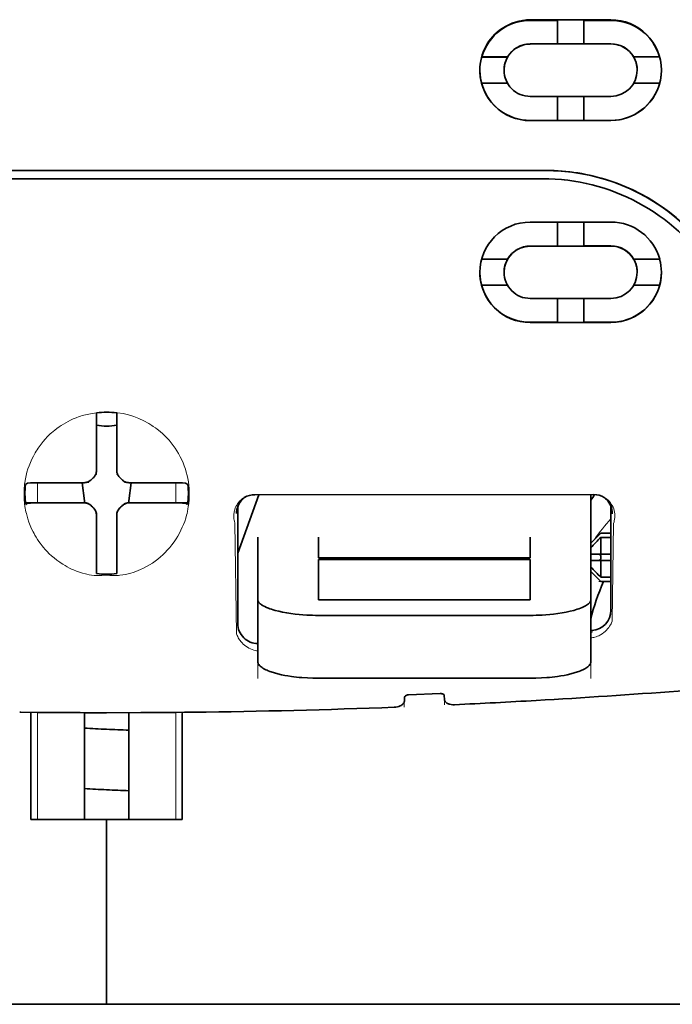
# Model space of a CAD drawing. Units: millimetres. Extents: x -3397 to 12682, y 2871 to 5344.
# Drawn here: x 5438 to 5470, y 3966 to 4015 of the extents above; entities that cross this region are included whole.
import ezdxf

# ---------------------------------------------------------------- set-up
doc = ezdxf.new("R2010")
doc.units = ezdxf.units.MM

msp = doc.modelspace()

# ---------------------------------------------------------------- linework, layer by layer
at = {"color": 5, "lineweight": 35, "ltscale": 0.05}
for p, q in [((5466.84, 4014.653), (5462.87, 4014.651)), ((5462.87, 4013.46), (5466.84, 4013.462)), ((5466.84, 4010.882), (5462.87, 4010.88)), ((5466.84, 4009.692), (5462.87, 4009.69))]:
    msp.add_line(p, q, dxfattribs=at)
at = {"color": 5, "lineweight": 35, "ltscale": 0.016883}
msp.add_line((5464.211, 4014.621), (5462.87, 4014.621), dxfattribs=at)
at = {"color": 5, "lineweight": 35, "ltscale": 0.005909}
for p, q in [((5464.21, 4014.656), (5464.21, 4014.187)), ((5465.5, 4014.656), (5465.5, 4014.187))]:
    msp.add_line(p, q, dxfattribs=at)
at = {"color": 5, "lineweight": 35, "ltscale": 0.016867}
msp.add_line((5466.84, 4014.623), (5465.501, 4014.622), dxfattribs=at)
at = {"color": 5, "lineweight": 35, "ltscale": 0.009095}
for p, q in [((5464.21, 4013.464), (5464.21, 4014.187)), ((5465.5, 4013.465), (5465.5, 4014.187))]:
    msp.add_line(p, q, dxfattribs=at)
at = {"color": 5, "lineweight": 35, "ltscale": 0.016875}
for p, q in [((5462.87, 4013.468), (5464.21, 4013.469)), ((5465.5, 4013.469), (5466.84, 4013.47)), ((5464.21, 4009.699), (5462.87, 4009.699)), ((5466.84, 4009.701), (5465.5, 4009.7)), ((5464.21, 4003.521), (5462.87, 4003.52)), ((5464.21, 3999.766), (5462.87, 3999.765))]:
    msp.add_line(p, q, dxfattribs=at)
at = {"color": 5, "lineweight": 35, "ltscale": 0.01625}
for p, q in [((5464.21, 4013.464), (5465.5, 4013.465)), ((5465.5, 4009.696), (5464.21, 4009.695)), ((5465.5, 4003.516), (5464.21, 4003.516)), ((5465.5, 3999.761), (5464.21, 3999.76))]:
    msp.add_line(p, q, dxfattribs=at)
at = {"color": 5, "lineweight": 35, "ltscale": 0.016103}
for p, q in [((5461.753, 4012.823), (5460.475, 4012.822)), ((5461.753, 4012.818), (5460.475, 4012.818)), ((5469.235, 4012.826), (5467.957, 4012.826)), ((5469.235, 4012.822), (5467.957, 4012.821)), ((5460.475, 4011.528), (5461.753, 4011.529)), ((5469.235, 4011.532), (5467.957, 4011.532)), ((5469.235, 4002.88), (5467.957, 4002.88)), ((5469.235, 4002.875), (5467.957, 4002.875)), ((5469.235, 4001.59), (5467.957, 4001.589))]:
    msp.add_line(p, q, dxfattribs=at)
at = {"color": 5, "lineweight": 35, "ltscale": 5.3e-05}
for p, q in [((5461.753, 4012.823), (5461.753, 4012.818)), ((5467.957, 4012.826), (5467.957, 4012.821)), ((5468.13, 4012.172), (5468.13, 4012.176))]:
    msp.add_line(p, q, dxfattribs=at)
at = {"color": 5, "lineweight": 35, "ltscale": 6.4e-05}
for p, q in [((5467.827, 4013.01), (5467.832, 4013.01)), ((5468.13, 4002.232), (5468.13, 4002.227))]:
    msp.add_line(p, q, dxfattribs=at)
at = {"color": 5, "lineweight": 35, "ltscale": 5.7e-05}
msp.add_line((5461.58, 4012.169), (5461.58, 4012.174), dxfattribs=at)
at = {"color": 5, "lineweight": 35, "ltscale": 0.014988}
for p, q in [((5464.21, 4010.885), (5464.21, 4009.695)), ((5465.5, 4010.886), (5465.5, 4009.696))]:
    msp.add_line(p, q, dxfattribs=at)
at = {"color": 5, "lineweight": 35, "ltscale": 0.272287}
for p in [(5420.414, 4007.237), (5463.647, 4007.237)]:
    msp.add_line(p, (5442.03, 4007.24), dxfattribs=at)
at = {"color": 5, "lineweight": 35, "ltscale": 0.272187}
for p in [(5420.421, 4007.231), (5463.639, 4007.231)]:
    msp.add_line(p, (5442.03, 4007.234), dxfattribs=at)
at = {"color": 5, "lineweight": 35, "ltscale": 0.125}
for q in [(5432.107, 4006.828), (5451.954, 4006.828)]:
    msp.add_line((5442.03, 4006.827), q, dxfattribs=at)
at = {"color": 5, "lineweight": 35, "ltscale": 0.145139}
msp.add_line((5451.954, 4006.828), (5463.477, 4006.831), dxfattribs=at)
at = {"color": 5, "lineweight": 35, "ltscale": 0.047095}
msp.add_line((5466.609, 4004.7), (5462.87, 4004.698), dxfattribs=at)
at = {"color": 5, "lineweight": 35, "ltscale": 0.014958}
for p, q in [((5464.21, 4004.703), (5464.21, 4003.516)), ((5465.5, 4004.704), (5465.5, 4003.516))]:
    msp.add_line(p, q, dxfattribs=at)
at = {"color": 5, "lineweight": 35, "ltscale": 0.002905}
msp.add_line((5466.84, 4004.7), (5466.609, 4004.7), dxfattribs=at)
at = {"color": 5, "lineweight": 35, "ltscale": 0.046268}
msp.add_line((5466.543, 4003.512), (5462.87, 4003.51), dxfattribs=at)
at = {"color": 5, "lineweight": 35, "ltscale": 0.010829}
msp.add_line((5466.36, 4003.522), (5465.5, 4003.521), dxfattribs=at)
at = {"color": 5, "lineweight": 35, "ltscale": 0.006046}
msp.add_line((5466.84, 4003.522), (5466.36, 4003.522), dxfattribs=at)
at = {"color": 5, "lineweight": 35, "ltscale": 0.003732}
msp.add_line((5466.84, 4003.512), (5466.543, 4003.512), dxfattribs=at)
at = {"color": 5, "lineweight": 35, "ltscale": 0.016102}
for p, q in [((5460.475, 4002.876), (5461.753, 4002.877)), ((5460.475, 4002.871), (5461.753, 4002.872)), ((5460.475, 4001.586), (5461.753, 4001.586))]:
    msp.add_line(p, q, dxfattribs=at)
at = {"color": 5, "lineweight": 35, "ltscale": 6.3e-05}
for p, q in [((5461.753, 4002.877), (5461.753, 4002.872)), ((5467.957, 4002.88), (5467.957, 4002.875))]:
    msp.add_line(p, q, dxfattribs=at)
at = {"color": 5, "lineweight": 35, "ltscale": 6.2e-05}
msp.add_line((5461.58, 4002.229), (5461.58, 4002.224), dxfattribs=at)
at = {"color": 5, "lineweight": 35, "ltscale": 0.043994}
msp.add_line((5466.363, 4000.941), (5462.87, 4000.939), dxfattribs=at)
at = {"color": 5, "lineweight": 35, "ltscale": 0.014929}
for p, q in [((5464.21, 4000.945), (5464.21, 3999.76)), ((5465.5, 4000.946), (5465.5, 3999.761))]:
    msp.add_line(p, q, dxfattribs=at)
at = {"color": 5, "lineweight": 35, "ltscale": 0.006006}
msp.add_line((5466.84, 4000.941), (5466.363, 4000.941), dxfattribs=at)
at = {"color": 5, "lineweight": 35, "ltscale": 0.042672}
msp.add_line((5466.258, 3999.755), (5462.87, 3999.753), dxfattribs=at)
at = {"color": 5, "lineweight": 35, "ltscale": 0.006718}
msp.add_line((5466.033, 3999.767), (5465.5, 3999.767), dxfattribs=at)
at = {"color": 5, "lineweight": 35, "ltscale": 0.010157}
msp.add_line((5466.84, 3999.767), (5466.033, 3999.767), dxfattribs=at)
at = {"color": 5, "lineweight": 35, "ltscale": 0.007328}
msp.add_line((5466.84, 3999.755), (5466.258, 3999.755), dxfattribs=at)
at = {"color": 5, "lineweight": 35, "ltscale": 0.000822}
for p, q in [((5441.534, 3995.246), (5441.534, 3995.311)), ((5442.527, 3995.246), (5442.527, 3995.311))]:
    msp.add_line(p, q, dxfattribs=at)
at = {"color": 5, "lineweight": 35, "ltscale": 0.001823}
for p, q in [((5441.534, 3995.101), (5441.534, 3995.246)), ((5442.527, 3995.101), (5442.527, 3995.246))]:
    msp.add_line(p, q, dxfattribs=at)
at = {"color": 5, "lineweight": 35, "ltscale": 0.029482}
for p, q in [((5441.534, 3992.76), (5441.534, 3995.101)), ((5442.527, 3992.76), (5442.527, 3995.101))]:
    msp.add_line(p, q, dxfattribs=at)
at = {"color": 5, "lineweight": 35, "ltscale": 0.003477}
for p, q in [((5441.534, 3992.484), (5441.534, 3992.76)), ((5442.527, 3992.484), (5442.527, 3992.76))]:
    msp.add_line(p, q, dxfattribs=at)
at = {"color": 5, "lineweight": 13, "ltscale": 0.000106}
for p, q in [((5441.534, 3992.271), (5441.534, 3992.262)), ((5442.527, 3992.271), (5442.527, 3992.262)), ((5441.143, 3991.88), (5441.143, 3991.871)), ((5442.918, 3991.88), (5442.918, 3991.871)), ((5441.143, 3990.887), (5441.143, 3990.879)), ((5441.534, 3990.496), (5441.534, 3990.487)), ((5442.527, 3990.496), (5442.527, 3990.487)), ((5442.918, 3990.887), (5442.918, 3990.879))]:
    msp.add_line(p, q, dxfattribs=at)
at = {"color": 5, "lineweight": 35, "ltscale": 0.001627}
for p, q in [((5438.145, 3991.856), (5438.034, 3991.79)), ((5445.916, 3991.856), (5446.027, 3991.79))]:
    msp.add_line(p, q, dxfattribs=at)
at = {"color": 5, "lineweight": 35, "ltscale": 0.001846}
for p, q in [((5438.291, 3991.858), (5438.145, 3991.856)), ((5445.769, 3991.858), (5445.916, 3991.856)), ((5438.291, 3990.866), (5438.145, 3990.864)), ((5445.769, 3990.866), (5445.916, 3990.864))]:
    msp.add_line(p, q, dxfattribs=at)
at = {"color": 5, "lineweight": 35, "ltscale": 0.029636}
for p, q in [((5440.644, 3991.87), (5438.291, 3991.858)), ((5443.417, 3991.87), (5445.769, 3991.858)), ((5440.644, 3990.878), (5438.291, 3990.866)), ((5443.417, 3990.878), (5445.769, 3990.866))]:
    msp.add_line(p, q, dxfattribs=at)
at = {"color": 5, "lineweight": 13, "ltscale": 0.001369}
for p, q in [((5438.624, 3991.812), (5438.623, 3991.703)), ((5445.438, 3991.703), (5445.437, 3991.812))]:
    msp.add_line(p, q, dxfattribs=at)
at = {"color": 5, "lineweight": 13, "ltscale": 0.010379}
for p, q in [((5438.623, 3990.879), (5438.623, 3991.703)), ((5445.438, 3990.879), (5445.438, 3991.703))]:
    msp.add_line(p, q, dxfattribs=at)
at = {"color": 5, "lineweight": 13, "ltscale": 0.0006}
msp.add_line((5438.624, 3991.812), (5438.624, 3991.86), dxfattribs=at)
at = {"color": 5, "lineweight": 35, "ltscale": 0.003486}
for p, q in [((5440.921, 3991.871), (5440.644, 3991.87)), ((5443.14, 3991.871), (5443.417, 3991.87)), ((5440.921, 3990.879), (5440.644, 3990.878)), ((5443.14, 3990.879), (5443.417, 3990.878))]:
    msp.add_line(p, q, dxfattribs=at)
at = {"color": 5, "lineweight": 35, "ltscale": 0.011313}
for p, q in [((5440.827, 3991.871), (5440.939, 3990.98)), ((5443.233, 3991.871), (5443.122, 3990.98))]:
    msp.add_line(p, q, dxfattribs=at)
at = {"color": 5, "lineweight": 13, "ltscale": 0.000599}
msp.add_line((5445.436, 3991.812), (5445.437, 3991.86), dxfattribs=at)
at = {"color": 5, "lineweight": 35, "ltscale": 0.001159}
for p, q in [((5440.939, 3990.98), (5440.939, 3990.888)), ((5443.122, 3990.98), (5443.122, 3990.888))]:
    msp.add_line(p, q, dxfattribs=at)
at = {"color": 5, "lineweight": 35, "ltscale": 0.038564}
msp.add_line((5448.481, 3988.4), (5449.511, 3991.283), dxfattribs=at)
at = {"color": 5, "lineweight": 35, "ltscale": 0.210095}
msp.add_line((5465.995, 3991.289), (5449.316, 3991.283), dxfattribs=at)
at = {"color": 5, "lineweight": 13, "ltscale": 0.210213}
msp.add_line((5466.009, 3991.288), (5449.32, 3991.282), dxfattribs=at)
at = {"color": 5, "lineweight": 35, "ltscale": 0.026468}
msp.add_line((5465.847, 3989.187), (5465.847, 3991.288), dxfattribs=at)
at = {"color": 5, "lineweight": 35, "ltscale": 0.024175}
for p, q in [((5439.959, 3990.886), (5438.04, 3990.876)), ((5444.102, 3990.886), (5446.021, 3990.876))]:
    msp.add_line(p, q, dxfattribs=at)
at = {"color": 5, "lineweight": 35, "ltscale": 0.00141}
for p, q in [((5438.145, 3990.864), (5438.049, 3990.806)), ((5445.916, 3990.864), (5446.012, 3990.806))]:
    msp.add_line(p, q, dxfattribs=at)
at = {"color": 5, "lineweight": 35, "ltscale": 0.00457}
for p, q in [((5440.322, 3990.887), (5439.959, 3990.886)), ((5443.739, 3990.887), (5444.102, 3990.886))]:
    msp.add_line(p, q, dxfattribs=at)
at = {"color": 5, "lineweight": 13, "ltscale": 0.000442}
for p, q in [((5440.109, 3990.887), (5440.1, 3990.921)), ((5443.961, 3990.921), (5443.951, 3990.887)), ((5442.527, 3989.462), (5442.493, 3989.453))]:
    msp.add_line(p, q, dxfattribs=at)
at = {"color": 5, "lineweight": 35, "ltscale": 0.007547}
for p, q in [((5440.322, 3990.887), (5440.921, 3990.887)), ((5443.14, 3990.887), (5443.739, 3990.887))]:
    msp.add_line(p, q, dxfattribs=at)
at = {"color": 5, "lineweight": 35, "ltscale": 0.072481}
msp.add_line((5448.481, 3990.7), (5448.481, 3984.945), dxfattribs=at)
at = {"color": 5, "lineweight": 35, "ltscale": 0.064331}
msp.add_line((5466.84, 3985.592), (5466.84, 3990.699), dxfattribs=at)
at = {"color": 5, "lineweight": 35, "ltscale": 0.000106}
for p, q in [((5441.534, 3990.274), (5441.534, 3990.265)), ((5442.527, 3990.274), (5442.527, 3990.265))]:
    msp.add_line(p, q, dxfattribs=at)
at = {"color": 5, "lineweight": 35, "ltscale": 0.003495}
for p, q in [((5441.534, 3990.265), (5441.534, 3989.988)), ((5442.527, 3990.265), (5442.527, 3989.988))]:
    msp.add_line(p, q, dxfattribs=at)
at = {"color": 5, "lineweight": 35, "ltscale": 0.029789}
for p, q in [((5441.534, 3989.988), (5441.534, 3987.623)), ((5442.527, 3989.988), (5442.527, 3987.623))]:
    msp.add_line(p, q, dxfattribs=at)
at = {"color": 5, "lineweight": 35, "ltscale": 0.000153}
msp.add_line((5466.905, 3990.359), (5466.905, 3990.346), dxfattribs=at)
at = {"color": 5, "lineweight": 13, "ltscale": 0.068617}
msp.add_line((5448.343, 3989.882), (5448.424, 3984.435), dxfattribs=at)
at = {"color": 5, "lineweight": 13, "ltscale": 0.060473}
msp.add_line((5466.966, 3989.859), (5466.895, 3985.059), dxfattribs=at)
at = {"color": 5, "lineweight": 35, "ltscale": 0.012499}
for p, q in [((5449.473, 3989.187), (5449.473, 3988.195)), ((5452.45, 3989.187), (5452.45, 3988.195)), ((5462.87, 3988.195), (5462.87, 3989.187)), ((5465.847, 3988.195), (5465.847, 3989.187))]:
    msp.add_line(p, q, dxfattribs=at)
at = {"color": 5, "lineweight": 35, "ltscale": 0.007071}
for p, q in [((5466.244, 3989.293), (5465.847, 3988.896)), ((5466.244, 3987.109), (5465.847, 3987.506))]:
    msp.add_line(p, q, dxfattribs=at)
at = {"color": 5, "lineweight": 35, "ltscale": 0.001768}
for p, q in [((5466.344, 3989.392), (5466.244, 3989.293)), ((5466.344, 3987.01), (5466.244, 3987.109))]:
    msp.add_line(p, q, dxfattribs=at)
at = {"color": 5, "lineweight": 13, "ltscale": 0.0075}
for p, q in [((5466.244, 3989.392), (5466.84, 3989.392)), ((5466.244, 3988.35), (5466.84, 3988.35)), ((5466.244, 3988.052), (5466.84, 3988.052)), ((5466.244, 3987.01), (5466.84, 3987.01))]:
    msp.add_line(p, q, dxfattribs=at)
at = {"color": 5, "lineweight": 35, "ltscale": 0.00625}
for p, q in [((5466.344, 3989.392), (5466.84, 3989.392)), ((5466.84, 3989.182), (5466.344, 3989.182)), ((5466.84, 3987.22), (5466.344, 3987.22)), ((5466.344, 3987.01), (5466.84, 3987.01))]:
    msp.add_line(p, q, dxfattribs=at)
at = {"color": 5, "lineweight": 35, "ltscale": 0.010484}
for p, q in [((5466.344, 3989.182), (5466.344, 3988.35)), ((5466.344, 3988.052), (5466.344, 3987.22))]:
    msp.add_line(p, q, dxfattribs=at)
at = {"color": 5, "lineweight": 35, "ltscale": 0.026238}
for p, q in [((5449.473, 3988.195), (5449.473, 3986.112)), ((5465.847, 3986.112), (5465.847, 3988.195))]:
    msp.add_line(p, q, dxfattribs=at)
at = {"color": 5, "lineweight": 35, "ltscale": 0.000242}
for p, q in [((5452.45, 3988.195), (5452.45, 3988.176)), ((5462.87, 3988.176), (5462.87, 3988.195))]:
    msp.add_line(p, q, dxfattribs=at)
at = {"color": 5, "lineweight": 35, "ltscale": 0.13125}
for p, q in [((5452.45, 3988.176), (5462.87, 3988.176)), ((5462.87, 3988.099), (5452.45, 3988.099)), ((5452.45, 3986.112), (5462.87, 3986.112)), ((5452.45, 3985.343), (5462.87, 3985.343)), ((5462.87, 3982.247), (5452.45, 3982.247))]:
    msp.add_line(p, q, dxfattribs=at)
at = {"color": 5, "lineweight": 35, "ltscale": 0.025034}
for p, q in [((5452.45, 3988.099), (5452.45, 3986.112)), ((5462.87, 3986.112), (5462.87, 3988.099))]:
    msp.add_line(p, q, dxfattribs=at)
at = {"color": 5, "lineweight": 35, "ltscale": 0.005}
for p, q in [((5466.244, 3988.35), (5465.847, 3988.35)), ((5466.244, 3988.052), (5465.847, 3988.052))]:
    msp.add_line(p, q, dxfattribs=at)
at = {"color": 5, "lineweight": 35, "ltscale": 0.0075}
for p, q in [((5466.244, 3988.35), (5466.84, 3988.35)), ((5466.244, 3988.052), (5466.84, 3988.052))]:
    msp.add_line(p, q, dxfattribs=at)
at = {"color": 5, "lineweight": 35, "ltscale": 0.00125}
msp.add_line((5466.344, 3988.151), (5466.344, 3988.251), dxfattribs=at)
at = {"color": 5, "lineweight": 35, "ltscale": 0.001869}
for p, q in [((5441.534, 3987.623), (5441.534, 3987.475)), ((5442.527, 3987.623), (5442.527, 3987.475))]:
    msp.add_line(p, q, dxfattribs=at)
at = {"color": 5, "lineweight": 35, "ltscale": 0.000912}
for p, q in [((5441.534, 3987.475), (5441.534, 3987.402)), ((5442.527, 3987.475), (5442.527, 3987.402))]:
    msp.add_line(p, q, dxfattribs=at)
at = {"color": 5, "lineweight": 35, "ltscale": 0.038584}
for p, q in [((5449.473, 3983.049), (5449.473, 3986.112)), ((5465.847, 3983.049), (5465.847, 3986.112))]:
    msp.add_line(p, q, dxfattribs=at)
at = {"color": 5, "lineweight": 13, "ltscale": 0.048713}
for p, q in [((5449.473, 3982.244), (5449.473, 3986.112)), ((5465.847, 3982.244), (5465.847, 3986.112))]:
    msp.add_line(p, q, dxfattribs=at)
at = {"color": 5, "lineweight": 13, "ltscale": 0.001334}
msp.add_line((5465.95, 3984.527), (5465.847, 3984.501), dxfattribs=at)
at = {"color": 5, "lineweight": 13, "ltscale": 0.001295}
msp.add_line((5465.95, 3984.527), (5465.847, 3984.521), dxfattribs=at)
at = {"color": 5, "lineweight": 13, "ltscale": 0.000137}
msp.add_line((5449.473, 3983.875), (5449.462, 3983.875), dxfattribs=at)
at = {"color": 5, "lineweight": 13, "ltscale": 0.000147}
msp.add_line((5449.462, 3983.875), (5449.474, 3983.873), dxfattribs=at)
at = {"color": 5, "lineweight": 35, "ltscale": 0.002289}
msp.add_line((5456.682, 3981.31), (5456.676, 3981.129), dxfattribs=at)
at = {"color": 5, "lineweight": 35, "ltscale": 0.019668}
msp.add_line((5456.88, 3981.432), (5458.44, 3981.498), dxfattribs=at)
at = {"color": 5, "lineweight": 35, "ltscale": 0.002281}
msp.add_line((5458.644, 3981.212), (5458.639, 3981.393), dxfattribs=at)
at = {"color": 5, "lineweight": 13, "ltscale": 0.00322}
msp.add_line((5456.668, 3980.824), (5456.668, 3981.08), dxfattribs=at)
at = {"color": 5, "lineweight": 13, "ltscale": 0.002712}
msp.add_line((5458.653, 3981.163), (5458.653, 3980.948), dxfattribs=at)
at = {"color": 5, "lineweight": 35, "ltscale": 0.000773}
msp.add_line((5437.753, 3980.578), (5437.815, 3980.576), dxfattribs=at)
at = {"color": 5, "lineweight": 35, "ltscale": 0.010682}
msp.add_line((5438.663, 3980.569), (5437.815, 3980.576), dxfattribs=at)
at = {"color": 5, "lineweight": 35, "ltscale": 0.06442}
for p, q in [((5438.309, 3975.3), (5438.309, 3980.414)), ((5445.752, 3975.3), (5445.752, 3980.414))]:
    msp.add_line(p, q, dxfattribs=at)
at = {"color": 5, "lineweight": 13, "ltscale": 0.066368}
for p, q in [((5438.623, 3975.3), (5438.623, 3980.569)), ((5445.438, 3975.3), (5445.438, 3980.569))]:
    msp.add_line(p, q, dxfattribs=at)
at = {"color": 5, "lineweight": 35, "ltscale": 0.004922}
msp.add_line((5439.053, 3980.565), (5438.663, 3980.569), dxfattribs=at)
at = {"color": 5, "lineweight": 35, "ltscale": 0.066191}
for p, q in [((5440.939, 3975.3), (5440.939, 3980.555)), ((5443.122, 3975.3), (5443.122, 3980.555))]:
    msp.add_line(p, q, dxfattribs=at)
at = {"color": 5, "lineweight": 35, "ltscale": 0.046875}
for q in [(5438.309, 3975.3), (5445.752, 3975.3)]:
    msp.add_line((5442.03, 3975.3), q, dxfattribs=at)
at = {"color": 5, "lineweight": 35, "ltscale": 0.025}
msp.add_line((5442.03, 3975.3), (5444.015, 3975.3), dxfattribs=at)
at = {"color": 5, "lineweight": 35, "ltscale": 0.114565}
for p, q in [((5442.03, 3966.205), (5442.03, 3975.3)), ((5442.03, 3975.3), (5442.03, 3966.205))]:
    msp.add_line(p, q, dxfattribs=at)
at = {"color": 5, "lineweight": 35}
msp.add_line((5472.582, 3966.205), (5411.479, 3966.205), dxfattribs=at)
at = {"color": 5, "lineweight": 13}
for points in [[(5420.561, 4006.822), (5421.902, 4006.822), (5423.244, 4006.821), (5424.586, 4006.821), (5425.928, 4006.82), (5427.27, 4006.82), (5428.612, 4006.819), (5429.954, 4006.819), (5431.295, 4006.819), (5432.637, 4006.819), (5433.979, 4006.818), (5435.321, 4006.818), (5436.663, 4006.818), (5438.005, 4006.818), (5439.347, 4006.818), (5440.689, 4006.818), (5442.03, 4006.818)], [(5442.03, 4006.818), (5443.372, 4006.818), (5444.714, 4006.818), (5446.056, 4006.818), (5447.398, 4006.818), (5448.74, 4006.818), (5450.082, 4006.818), (5451.423, 4006.819), (5452.765, 4006.819), (5454.107, 4006.819), (5455.449, 4006.819), (5456.791, 4006.82), (5458.133, 4006.82), (5459.475, 4006.821), (5460.817, 4006.821), (5462.158, 4006.822), (5463.5, 4006.822)], [(5469.865, 4004.502), (5469.718, 4004.622), (5469.539, 4004.764), (5469.356, 4004.901), (5469.17, 4005.034), (5468.981, 4005.163), (5468.789, 4005.287), (5468.668, 4005.362), (5468.546, 4005.435), (5468.423, 4005.507), (5468.299, 4005.577), (5468.049, 4005.711), (5467.838, 4005.818), (5467.632, 4005.916), (5467.496, 4005.976), (5467.36, 4006.034), (5467.175, 4006.109), (5467.049, 4006.158), (5466.772, 4006.262)], [(5442.03, 3995.352), (5441.714, 3995.325), (5441.557, 3995.309), (5441.439, 3995.296), (5441.323, 3995.28), (5441.151, 3995.252), (5441.066, 3995.235), (5440.983, 3995.216), (5440.906, 3995.197), (5440.829, 3995.175), (5440.751, 3995.151), (5440.673, 3995.125), (5440.526, 3995.07), (5440.383, 3995.009), (5440.257, 3994.95), (5440.136, 3994.887), (5440.018, 3994.822), (5439.904, 3994.755), (5439.794, 3994.686), (5439.688, 3994.614), (5439.585, 3994.54), (5439.487, 3994.465), (5439.392, 3994.387), (5439.324, 3994.329), (5439.259, 3994.269), (5439.193, 3994.207), (5439.129, 3994.144), (5439.014, 3994.022), (5438.905, 3993.897), (5438.804, 3993.771), (5438.708, 3993.642), (5438.657, 3993.568), (5438.607, 3993.493), (5438.559, 3993.416), (5438.513, 3993.339), (5438.427, 3993.184), (5438.349, 3993.027), (5438.278, 3992.869), (5438.215, 3992.709), (5438.159, 3992.549), (5438.111, 3992.387), (5438.07, 3992.225), (5438.035, 3992.062), (5438.005, 3991.884), (5437.993, 3991.793), (5437.983, 3991.702), (5437.975, 3991.614), (5437.969, 3991.525), (5437.965, 3991.415), (5437.965, 3991.303), (5437.97, 3991.153), (5437.976, 3991.053), (5437.99, 3990.856)], [(5444.099, 3994.791), (5444.248, 3994.694), (5444.322, 3994.644), (5444.43, 3994.57), (5444.51, 3994.513), (5444.587, 3994.454), (5444.684, 3994.376), (5444.776, 3994.295), (5444.863, 3994.212), (5444.927, 3994.149), (5444.988, 3994.085), (5445.102, 3993.959), (5445.209, 3993.832), (5445.309, 3993.703), (5445.402, 3993.572), (5445.488, 3993.438), (5445.569, 3993.302), (5445.65, 3993.153), (5445.723, 3993.003), (5445.79, 3992.851), (5445.85, 3992.698), (5445.903, 3992.543), (5445.95, 3992.388), (5445.99, 3992.232), (5446.023, 3992.076), (5446.051, 3991.914), (5446.073, 3991.746), (5446.088, 3991.576), (5446.093, 3991.492), (5446.096, 3991.409), (5446.097, 3991.326), (5446.096, 3991.245), (5446.09, 3991.115), (5446.085, 3991.029), (5446.071, 3990.856)], [(5448.343, 3989.882), (5448.317, 3989.978), (5448.306, 3990.025), (5448.294, 3990.094), (5448.289, 3990.148), (5448.286, 3990.203), (5448.287, 3990.296), (5448.291, 3990.343), (5448.296, 3990.39), (5448.304, 3990.436), (5448.313, 3990.481), (5448.333, 3990.555), (5448.359, 3990.628), (5448.39, 3990.7), (5448.428, 3990.771), (5448.471, 3990.84), (5448.517, 3990.901), (5448.569, 3990.961), (5448.628, 3991.019), (5448.694, 3991.073), (5448.766, 3991.123), (5448.838, 3991.165), (5448.878, 3991.186), (5448.919, 3991.205), (5448.958, 3991.219), (5448.998, 3991.233), (5449.047, 3991.246), (5449.1, 3991.256), (5449.174, 3991.267), (5449.223, 3991.273), (5449.32, 3991.282)], [(5466.009, 3991.288), (5466.104, 3991.277), (5466.152, 3991.271), (5466.223, 3991.26), (5466.274, 3991.249), (5466.322, 3991.236), (5466.367, 3991.222), (5466.409, 3991.205), (5466.45, 3991.185), (5466.49, 3991.164), (5466.563, 3991.119), (5466.636, 3991.066), (5466.702, 3991.01), (5466.76, 3990.95), (5466.812, 3990.888), (5466.858, 3990.824), (5466.904, 3990.746), (5466.942, 3990.667), (5466.974, 3990.585), (5466.998, 3990.502), (5467.015, 3990.419), (5467.026, 3990.335), (5467.03, 3990.254), (5467.028, 3990.168), (5467.02, 3990.082), (5467.005, 3990), (5466.993, 3989.953), (5466.966, 3989.859)], [(5437.99, 3990.856), (5438.012, 3990.701), (5438.024, 3990.625), (5438.044, 3990.514), (5438.061, 3990.432), (5438.08, 3990.35), (5438.113, 3990.223), (5438.152, 3990.094), (5438.207, 3989.929), (5438.27, 3989.767), (5438.34, 3989.606), (5438.418, 3989.447), (5438.46, 3989.368), (5438.504, 3989.29), (5438.566, 3989.185), (5438.631, 3989.082), (5438.701, 3988.979), (5438.754, 3988.905), (5438.809, 3988.832), (5438.864, 3988.761), (5438.922, 3988.69), (5439.014, 3988.585), (5439.11, 3988.481), (5439.211, 3988.38), (5439.318, 3988.28), (5439.446, 3988.17), (5439.581, 3988.063), (5439.723, 3987.959), (5439.799, 3987.908), (5439.877, 3987.857), (5439.983, 3987.791), (5440.093, 3987.729), (5440.208, 3987.669), (5440.305, 3987.623), (5440.407, 3987.579), (5440.55, 3987.524), (5440.647, 3987.488), (5440.837, 3987.422)], [(5446.071, 3990.856), (5446.043, 3990.677), (5446.029, 3990.589), (5446.004, 3990.459), (5445.984, 3990.363), (5445.96, 3990.267), (5445.918, 3990.12), (5445.869, 3989.971), (5445.813, 3989.823), (5445.752, 3989.677), (5445.686, 3989.533), (5445.612, 3989.39), (5445.533, 3989.248), (5445.445, 3989.106), (5445.348, 3988.963), (5445.244, 3988.821), (5445.131, 3988.682), (5445.072, 3988.613), (5445.011, 3988.545), (5444.904, 3988.434), (5444.791, 3988.325), (5444.673, 3988.218), (5444.548, 3988.115), (5444.416, 3988.015), (5444.279, 3987.919), (5444.141, 3987.831), (5443.998, 3987.747), (5443.848, 3987.668), (5443.692, 3987.594), (5443.579, 3987.545), (5443.462, 3987.5), (5443.343, 3987.458), (5443.221, 3987.42), (5443.094, 3987.387), (5442.965, 3987.358), (5442.824, 3987.333), (5442.681, 3987.315), (5442.607, 3987.308), (5442.533, 3987.304), (5442.462, 3987.302), (5442.39, 3987.302), (5442.27, 3987.307), (5442.19, 3987.313), (5442.03, 3987.329)], [(5440.837, 3987.422), (5440.985, 3987.382), (5441.058, 3987.366), (5441.174, 3987.343), (5441.293, 3987.324), (5441.415, 3987.311), (5441.537, 3987.303), (5441.66, 3987.302), (5441.742, 3987.305), (5441.797, 3987.309), (5441.906, 3987.319), (5441.968, 3987.326), (5442.03, 3987.329)], [(5465.847, 3984.236), (5465.899, 3984.24), (5465.95, 3984.247), (5465.999, 3984.256), (5466.048, 3984.268), (5466.116, 3984.289), (5466.182, 3984.314), (5466.244, 3984.341), (5466.289, 3984.364), (5466.332, 3984.388), (5466.413, 3984.439), (5466.488, 3984.494), (5466.558, 3984.553), (5466.62, 3984.614), (5466.676, 3984.676), (5466.727, 3984.741), (5466.772, 3984.807), (5466.813, 3984.875), (5466.843, 3984.935), (5466.862, 3984.977), (5466.895, 3985.059)], [(5449.473, 3983.598), (5449.403, 3983.606), (5449.335, 3983.619), (5449.27, 3983.636), (5449.184, 3983.664), (5449.103, 3983.697), (5449.026, 3983.734), (5448.954, 3983.775), (5448.881, 3983.824), (5448.814, 3983.876), (5448.752, 3983.93), (5448.695, 3983.986), (5448.66, 3984.024), (5448.628, 3984.064), (5448.596, 3984.104), (5448.567, 3984.146), (5448.536, 3984.194), (5448.508, 3984.241), (5448.477, 3984.304), (5448.458, 3984.346), (5448.424, 3984.435)]]:
    msp.add_lwpolyline(points, dxfattribs=at)
at = {"color": 5, "lineweight": 35}
for points in [[(5441.031, 3991.883), (5441.061, 3991.891), (5441.091, 3991.901), (5441.12, 3991.913), (5441.148, 3991.926), (5441.176, 3991.942), (5441.202, 3991.959), (5441.228, 3991.977), (5441.252, 3991.997), (5441.291, 3992.036)], [(5441.369, 3992.115), (5441.329, 3992.077), (5441.291, 3992.036)], [(5441.369, 3992.115), (5441.392, 3992.136), (5441.413, 3992.159), (5441.433, 3992.184), (5441.451, 3992.209), (5441.467, 3992.236), (5441.482, 3992.264), (5441.495, 3992.292), (5441.507, 3992.321), (5441.522, 3992.375)], [(5442.539, 3992.375), (5442.547, 3992.344), (5442.557, 3992.314), (5442.568, 3992.285), (5442.582, 3992.257), (5442.597, 3992.229), (5442.614, 3992.203), (5442.633, 3992.178), (5442.653, 3992.154), (5442.692, 3992.115)], [(5442.77, 3992.036), (5442.732, 3992.077), (5442.692, 3992.115)], [(5442.77, 3992.036), (5442.792, 3992.014), (5442.815, 3991.992), (5442.839, 3991.973), (5442.865, 3991.954), (5442.891, 3991.938), (5442.919, 3991.923), (5442.948, 3991.91), (5442.977, 3991.899), (5443.03, 3991.883)], [(5441.291, 3990.722), (5441.269, 3990.744), (5441.246, 3990.766), (5441.222, 3990.786), (5441.196, 3990.804), (5441.169, 3990.82), (5441.142, 3990.835), (5441.113, 3990.848), (5441.084, 3990.86), (5441.054, 3990.869), (5441.023, 3990.876), (5440.992, 3990.882), (5440.961, 3990.885), (5440.921, 3990.887)], [(5441.291, 3990.713), (5441.269, 3990.736), (5441.246, 3990.757), (5441.222, 3990.777), (5441.196, 3990.795), (5441.169, 3990.812), (5441.142, 3990.827), (5441.113, 3990.84), (5441.084, 3990.851), (5441.031, 3990.866)], [(5441.291, 3990.722), (5441.329, 3990.682), (5441.369, 3990.644)], [(5441.291, 3990.713), (5441.329, 3990.673), (5441.369, 3990.635)], [(5441.534, 3990.274), (5441.533, 3990.305), (5441.53, 3990.336), (5441.525, 3990.368), (5441.518, 3990.398), (5441.51, 3990.428), (5441.499, 3990.458), (5441.486, 3990.487), (5441.472, 3990.515), (5441.456, 3990.541), (5441.438, 3990.567), (5441.419, 3990.592), (5441.398, 3990.616), (5441.369, 3990.644)], [(5441.522, 3990.375), (5441.514, 3990.406), (5441.504, 3990.436), (5441.492, 3990.465), (5441.479, 3990.493), (5441.464, 3990.52), (5441.447, 3990.547), (5441.428, 3990.572), (5441.408, 3990.596), (5441.369, 3990.635)], [(5442.692, 3990.644), (5442.669, 3990.622), (5442.648, 3990.599), (5442.628, 3990.575), (5442.61, 3990.549), (5442.593, 3990.522), (5442.578, 3990.495), (5442.565, 3990.466), (5442.554, 3990.437), (5442.545, 3990.407), (5442.537, 3990.376), (5442.532, 3990.345), (5442.528, 3990.314), (5442.527, 3990.274)], [(5442.692, 3990.635), (5442.669, 3990.614), (5442.648, 3990.591), (5442.628, 3990.566), (5442.61, 3990.541), (5442.593, 3990.514), (5442.578, 3990.486), (5442.565, 3990.458), (5442.554, 3990.428), (5442.539, 3990.375)], [(5442.692, 3990.644), (5442.732, 3990.682), (5442.77, 3990.722)], [(5442.692, 3990.635), (5442.732, 3990.673), (5442.77, 3990.713)], [(5443.14, 3990.887), (5443.108, 3990.886), (5443.077, 3990.883), (5443.046, 3990.878), (5443.016, 3990.871), (5442.985, 3990.862), (5442.956, 3990.852), (5442.927, 3990.839), (5442.899, 3990.825), (5442.872, 3990.809), (5442.846, 3990.791), (5442.822, 3990.772), (5442.798, 3990.751), (5442.77, 3990.722)], [(5443.03, 3990.866), (5443, 3990.859), (5442.97, 3990.849), (5442.941, 3990.837), (5442.912, 3990.823), (5442.885, 3990.808), (5442.858, 3990.791), (5442.833, 3990.773), (5442.809, 3990.752), (5442.77, 3990.713)], [(5452.45, 3985.343), (5452.305, 3985.344), (5452.16, 3985.347), (5452.016, 3985.352), (5451.873, 3985.359), (5451.683, 3985.371), (5451.496, 3985.387), (5451.312, 3985.406), (5451.096, 3985.433), (5450.887, 3985.466), (5450.686, 3985.502), (5450.495, 3985.544), (5450.315, 3985.589), (5450.226, 3985.615), (5450.141, 3985.641), (5450.062, 3985.668), (5449.987, 3985.696), (5449.892, 3985.734), (5449.805, 3985.775), (5449.728, 3985.816), (5449.686, 3985.841), (5449.648, 3985.867), (5449.616, 3985.89), (5449.588, 3985.913), (5449.553, 3985.946), (5449.524, 3985.979), (5449.502, 3986.013), (5449.486, 3986.046), (5449.476, 3986.079), (5449.473, 3986.112)], [(5462.87, 3985.343), (5463.016, 3985.344), (5463.161, 3985.347), (5463.305, 3985.352), (5463.448, 3985.359), (5463.637, 3985.371), (5463.825, 3985.387), (5464.009, 3985.406), (5464.225, 3985.433), (5464.434, 3985.466), (5464.635, 3985.502), (5464.826, 3985.544), (5465.006, 3985.589), (5465.095, 3985.615), (5465.18, 3985.641), (5465.259, 3985.668), (5465.334, 3985.696), (5465.429, 3985.734), (5465.515, 3985.775), (5465.593, 3985.816), (5465.635, 3985.841), (5465.673, 3985.867), (5465.704, 3985.89), (5465.733, 3985.913), (5465.768, 3985.946), (5465.796, 3985.979), (5465.819, 3986.013), (5465.835, 3986.046), (5465.844, 3986.079), (5465.847, 3986.112)], [(5465.847, 3984.598), (5465.877, 3984.6), (5465.907, 3984.602)], [(5449.473, 3983.049), (5449.475, 3983.021), (5449.482, 3982.993), (5449.492, 3982.965), (5449.502, 3982.944), (5449.515, 3982.924), (5449.547, 3982.882), (5449.583, 3982.845), (5449.626, 3982.809), (5449.675, 3982.773), (5449.716, 3982.747), (5449.761, 3982.721), (5449.859, 3982.67), (5449.92, 3982.643), (5449.984, 3982.616), (5450.056, 3982.588), (5450.131, 3982.561), (5450.287, 3982.512), (5450.455, 3982.466), (5450.634, 3982.424), (5450.789, 3982.393), (5450.951, 3982.364), (5451.116, 3982.338), (5451.241, 3982.321), (5451.368, 3982.306), (5451.501, 3982.292), (5451.636, 3982.28), (5451.905, 3982.262), (5452.177, 3982.25), (5452.45, 3982.247)], [(5465.847, 3983.049), (5465.845, 3983.021), (5465.839, 3982.993), (5465.829, 3982.965), (5465.818, 3982.944), (5465.805, 3982.924), (5465.773, 3982.882), (5465.737, 3982.845), (5465.694, 3982.809), (5465.645, 3982.773), (5465.604, 3982.747), (5465.56, 3982.721), (5465.461, 3982.67), (5465.401, 3982.643), (5465.337, 3982.616), (5465.265, 3982.588), (5465.19, 3982.561), (5465.033, 3982.512), (5464.865, 3982.466), (5464.687, 3982.424), (5464.531, 3982.393), (5464.37, 3982.364), (5464.204, 3982.338), (5464.079, 3982.321), (5463.953, 3982.306), (5463.819, 3982.292), (5463.684, 3982.28), (5463.416, 3982.262), (5463.144, 3982.25), (5462.87, 3982.247)], [(5456.88, 3981.432), (5456.838, 3981.428), (5456.797, 3981.418), (5456.76, 3981.404), (5456.733, 3981.388), (5456.71, 3981.369), (5456.694, 3981.348), (5456.684, 3981.326), (5456.682, 3981.31)], [(5458.44, 3981.498), (5458.483, 3981.497), (5458.523, 3981.491), (5458.56, 3981.48), (5458.59, 3981.465), (5458.614, 3981.446), (5458.63, 3981.425), (5458.636, 3981.409), (5458.639, 3981.393)], [(5456.676, 3981.129), (5456.672, 3981.094), (5456.66, 3981.059), (5456.641, 3981.025), (5456.616, 3980.993), (5456.585, 3980.962), (5456.553, 3980.937), (5456.516, 3980.913), (5456.476, 3980.892), (5456.443, 3980.878), (5456.409, 3980.866), (5456.337, 3980.845), (5456.261, 3980.831), (5456.18, 3980.824)], [(5458.644, 3981.212), (5458.649, 3981.177), (5458.66, 3981.144), (5458.679, 3981.112), (5458.704, 3981.081), (5458.735, 3981.053), (5458.768, 3981.03), (5458.804, 3981.01), (5458.845, 3980.993), (5458.877, 3980.981), (5458.911, 3980.971), (5458.982, 3980.957), (5459.057, 3980.949), (5459.098, 3980.948), (5459.14, 3980.949)], [(5442.03, 3980.554), (5443.714, 3980.557), (5445.398, 3980.569)], [(5445.398, 3980.569), (5445.853, 3980.573), (5446.308, 3980.578)]]:
    msp.add_lwpolyline(points, dxfattribs=at)
for centre, radius, start, end in [((5462.872, 4012.168), 2.483, 123.8337, 180.0083), ((5462.871, 4012.139), 2.481, 90.0283, 126.2578), ((5462.871, 4012.169), 2.481, 90.0277, 123.8401), ((5466.841, 4012.173), 2.479, 359.9832, 90.029), ((5466.841, 4012.143), 2.479, 53.7828, 90.0321), ((5462.872, 4012.138), 2.483, 126.2543, 164.0072), ((5466.841, 4012.143), 2.48, 15.9934, 53.7805), ((5462.871, 4012.169), 1.291, 90.0316, 179.989), ((5462.871, 4012.177), 1.291, 90.0321, 150.0072), ((5466.84, 4012.181), 1.289, 30.0111, 90.0342), ((5466.841, 4012.172), 1.289, 359.9995, 90.0354), ((5462.87, 4012.173), 1.29, 150.0013, 179.984), ((5466.84, 4012.176), 1.289, 359.9996, 30.009), ((5462.868, 4012.173), 2.479, 179.9858, 195.0767), ((5462.868, 4012.169), 2.479, 180.0247, 270.0552), ((5462.869, 4012.169), 1.289, 180.0045, 270.0473), ((5466.839, 4012.174), 2.482, 270.0114, 359.9649), ((5466.839, 4012.173), 1.291, 270.0197, 359.9839), ((5466.841, 4012.177), 2.48, 344.926, 0.0001), ((5462.868, 4012.178), 2.479, 195.0936, 270.0515), ((5466.839, 4012.183), 2.482, 270.0166, 344.9091), ((5463.637, 3997.236), 9.995, 72.957, 89.985), ((5463.645, 3997.24), 9.997, 72.0049, 89.9851), ((5463.485, 3996.9), 9.931, 33.5052, 90.045), ((5463.644, 3997.254), 9.976, 33.1527, 72.9646), ((5463.65, 3997.255), 9.981, 33.1718, 72.0099), ((5462.868, 4002.218), 2.479, 89.9421, 179.8894), ((5466.844, 4002.221), 2.479, 15.1915, 90.0919), ((5462.869, 4002.221), 1.289, 89.93, 179.8903), ((5462.87, 4002.228), 1.292, 89.9907, 149.8646), ((5466.841, 4002.232), 1.29, 30.1542, 90.0763), ((5466.843, 4002.225), 1.287, 0.1047, 90.1378), ((5462.863, 4002.229), 1.283, 149.9095, 180.0019), ((5466.848, 4002.232), 1.282, 0.0069, 30.1015), ((5466.856, 4002.228), 2.465, 0.0033, 15.1201), ((5462.851, 4002.228), 2.462, 180.0058, 195.1284), ((5462.862, 4002.228), 2.474, 180.113, 270.1816), ((5462.867, 4002.226), 1.287, 180.1146, 270.1632), ((5466.845, 4002.233), 2.477, 269.8871, 359.8773), ((5466.842, 4002.23), 1.288, 269.9046, 359.8798), ((5466.858, 4002.233), 2.463, 344.8742, 0.0005), ((5462.864, 4002.242), 2.477, 195.2511, 270.1557), ((5466.843, 4002.247), 2.48, 269.9139, 344.751), ((5442.03, 3991.286), 4.055, 89.9998, 97.0275), ((5442.03, 3991.286), 4.055, 82.9725, 90.0002), ((5442.03, 3997.132), 2.481, 258.4623, 281.5362), ((5441.038, 3992.484), 0.496, 347.203, 359.9967), ((5443.023, 3992.484), 0.496, 180.0033, 192.797), ((5441.96, 3991.357), 3.95, 173.7066, 180.8519), ((5440.92, 3992.369), 0.498, 270.0509, 282.7912), ((5443.14, 3992.369), 0.498, 257.2088, 269.9491), ((5442.1, 3991.357), 3.95, 359.1481, 6.2934), ((5441.961, 3991.357), 3.951, 180.8523, 188.0101), ((5442.1, 3991.357), 3.951, 351.9899, 359.1477), ((5449.408, 3990.346), 0.992, 134.9979, 179.2305), ((5449.408, 3990.346), 0.992, 124.2466, 134.9975), ((5449.314, 3990.296), 0.987, 89.8869, 121.1466), ((5475.472, 3983.818), 12.019, 141.5823, 143.2082), ((5465.998, 3990.306), 0.983, 58.4931, 90.1583), ((5465.912, 3990.346), 0.992, 45.0027, 56.1097), ((5465.912, 3990.346), 0.992, 0.7024, 45.0024), ((5440.921, 3990.385), 0.494, 77.2035, 90.0509), ((5443.139, 3990.385), 0.494, 89.9491, 102.7965), ((5441.038, 3990.265), 0.496, 359.9967, 12.7914), ((5443.023, 3990.265), 0.496, 167.2086, 180.0033), ((5496.741, 3958.964), 42.862, 135.1699, 136.119), ((5466.244, 3988.251), 0.0993, 0.0165, 89.9886), ((5466.244, 3988.151), 0.0993, 270.0114, 359.9835), ((5496.741, 4017.438), 42.862, 223.881, 224.8301), ((5442.03, 3991.427), 4.055, 262.9712, 270.0002), ((5442.03, 3991.427), 4.055, 269.9998, 277.0288), ((5475.872, 3982.797), 10.298, 155.8514, 166.7843), ((5465.847, 3985.592), 0.992, 273.4472, 0.0004), ((5449.473, 3984.945), 0.992, 179.9994, 270.003), ((5441.617, 4357.993), 377.452, 273.27281, 275.3952), ((5442.028, 4350.982), 370.429, 270.66201, 272.18959), ((5441.957, 4352.646), 372.094, 272.64691, 273.26767), ((5436.324, 3980.414), 1.985, 0, 4.5522), ((5442.03, 4350.797), 370.243, 269.53926, 269.99997), ((5447.737, 3980.414), 1.985, 175.4395, 180), ((5446.255, 4070.426), 90.786, 266.64282, 267.3327), ((5446.263, 4070.583), 90.943, 267.33226, 268.02058), ((5446.271, 4070.772), 94.106, 266.75148, 267.41698), ((5446.269, 4070.697), 94.032, 267.41663, 268.08227)]:
    msp.add_arc(centre, radius, start, end, dxfattribs=at)
at = {"color": 5, "lineweight": 13}
for centre, radius, start, end in [((5463.482, 3996.883), 9.939, 70.6698, 89.8946), ((5442.032, 3991.268), 4.084, 59.6031, 90.0294), ((5465.91, 3990.351), 0.99, 359.9032, 56.0093), ((5475.837, 3982.126), 12.023, 138.4502, 144.7096)]:
    msp.add_arc(centre, radius, start, end, dxfattribs=at)

doc.saveas('drawing.dxf')
